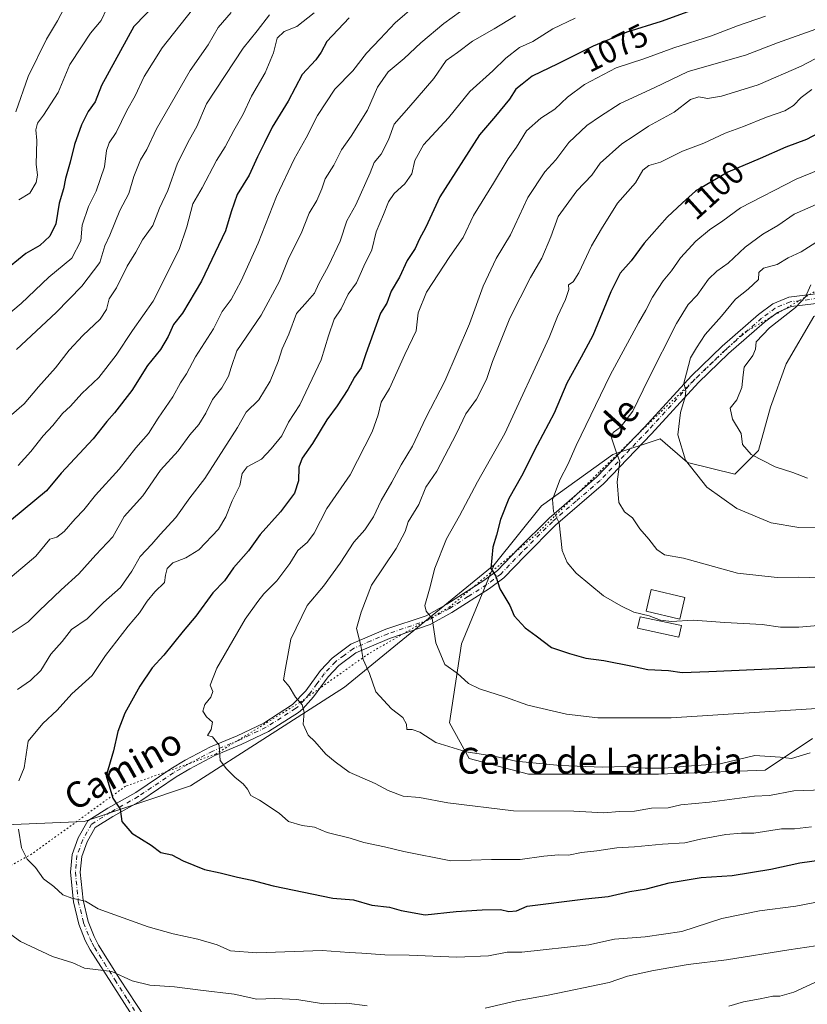
# Model space of a CAD drawing. Units: metres. Extents: x 668737 to 672184, y 4735122 to 4737520.
# Drawn here: x 670333 to 670577, y 4736637 to 4736942 of the extents above; entities that cross this region are included whole.
import ezdxf
from ezdxf.enums import TextEntityAlignment as Align

# ---------------------------------------------------------------- set-up
doc = ezdxf.new("R2010")
doc.units = ezdxf.units.M
doc.header["$MEASUREMENT"] = 0
doc.linetypes.add('DGN Style 4', pattern=[2.638475, 1.318413, -0.659207, 0.001648, -0.659207])
doc.linetypes.add('DGN Style 5', pattern=[1.153612, 0.494405, -0.659207])
for name, color, linetype, lineweight in [('Arbolado forestal CxS', 92, 'Continuous', 0), ('Camino Cxs', 7, 'Continuous', 0), ('Camino eje', 30, 'DGN Style 4', 13), ('Curva de nivel maestra', 30, 'Continuous', 30), ('Curva de nivel normal', 30, 'Continuous', 0), ('Edificación Cxs', 1, 'Continuous', 13), ('Rótulo de curva de nivel directora', 7, 'Continuous', 0), ('Texto cartográfico', 7, 'Continuous', 0), ('Vía pecuaria eje', 92, 'DGN Style 5', 0)]:
    doc.layers.add(name, color=color, linetype=linetype, lineweight=lineweight)
doc.styles.add('Style-Arial', font='txt')

msp = doc.modelspace()

# ---------------------------------------------------------------- linework, layer by layer
at = {"layer": 'Arbolado forestal CxS', "color": 92, "linetype": 'Continuous', "lineweight": 0}
for points in [[(670744.6189, 4736947.4951, 1120.762), (670723.8669, 4736920.6259, 1124.2164), (670681.1411, 4736897.4221, 1121.945), (670643.2983, 4736874.2181, 1123.0488), (670639.6351, 4736862.0053, 1124.8416), (670618.8833, 4736855.8989, 1124.7984), (670593.2477, 4736855.8995, 1121.9452), (670578.5977, 4736849.7927, 1120.8584), (670570.0527, 4736835.1371, 1121.8595), (670565.1695, 4736821.7035, 1121.246), (670561.5075, 4736808.2689, 1119.9498), (670554.1825, 4736800.9409, 1117.5836), (670539.5337, 4736804.6053, 1114.9292), (670530.9889, 4736811.9333, 1112.8307), (670516.3399, 4736807.0487, 1108.9851), (670494.3671, 4736791.1723, 1102.8812), (670479.7179, 4736772.8529, 1099.5929), (670433.3301, 4736734.9933, 1087.749), (670385.7213, 4736704.4619, 1077.9217), (670352.7605, 4736693.4707, 1073.038), (670325.9049, 4736692.2503, 1068.4135)], [(670744.6189, 4736947.4951, 1120.762), (670723.8669, 4736920.6259, 1124.2164), (670681.1411, 4736897.4221, 1121.945), (670643.2983, 4736874.2181, 1123.0488), (670639.6351, 4736862.0053, 1124.8416), (670618.8833, 4736855.8989, 1124.7984), (670593.2477, 4736855.8995, 1121.9452), (670578.5977, 4736849.7927, 1120.8584), (670570.0527, 4736835.1371, 1121.8595), (670565.1695, 4736821.7035, 1121.246), (670561.5075, 4736808.2689, 1119.9498), (670554.1825, 4736800.9409, 1117.5836), (670539.5337, 4736804.6053, 1114.9292), (670530.9889, 4736811.9333, 1112.8307), (670516.3399, 4736807.0487, 1108.9851), (670494.3671, 4736791.1723, 1102.8812), (670479.7179, 4736772.8529, 1099.5929)], [(670744.6189, 4736947.4951, 1120.762), (670723.8669, 4736920.6259, 1124.2164), (670681.1411, 4736897.4221, 1121.945), (670643.2983, 4736874.2181, 1123.0488), (670639.6351, 4736862.0053, 1124.8416), (670618.8833, 4736855.8989, 1124.7984), (670593.2477, 4736855.8995, 1121.9452), (670578.5977, 4736849.7927, 1120.8584), (670570.0527, 4736835.1371, 1121.8595), (670565.1695, 4736821.7035, 1121.246), (670561.5075, 4736808.2689, 1119.9498), (670554.1825, 4736800.9409, 1117.5836), (670539.5337, 4736804.6053, 1114.9292), (670530.9889, 4736811.9333, 1112.8307), (670516.3399, 4736807.0487, 1108.9851), (670494.3671, 4736791.1723, 1102.8812), (670479.7179, 4736772.8529, 1099.5929)], [(670578.1623, 4736719.0795, 1092.0075), (670563.5133, 4736709.3091, 1088.7906), (670530.5537, 4736708.0887, 1089.6135), (670515.9049, 4736708.0889, 1089.8293), (670490.2701, 4736708.0895, 1089.0685), (670471.9593, 4736712.9749, 1089.4923), (670465.8555, 4736723.9669, 1091.6232), (670469.5177, 4736748.3925, 1096.0475), (670479.7179, 4736772.8529, 1099.5929), (670494.3671, 4736791.1723, 1102.8812), (670516.3399, 4736807.0487, 1108.9851), (670530.9889, 4736811.9333, 1112.8307), (670539.5337, 4736804.6053, 1114.9292), (670554.1825, 4736800.9409, 1117.5836), (670561.5075, 4736808.2689, 1119.9498), (670565.1695, 4736821.7035, 1121.246), (670570.0527, 4736835.1371, 1121.8595), (670578.5977, 4736849.7927, 1120.8584)], [(670264.8687, 4736703.2435, 1052.1911), (670278.2965, 4736691.0293, 1056.0944), (670297.8281, 4736684.9231, 1060.5109), (670316.1389, 4736682.4795, 1065.3803), (670325.9049, 4736692.2503, 1068.4135), (670352.7605, 4736693.4707, 1073.038), (670385.7213, 4736704.4619, 1077.9217), (670433.3301, 4736734.9933, 1087.749), (670479.7179, 4736772.8529, 1099.5929)], [(670325.9049, 4736692.2503, 1068.4135), (670352.7605, 4736693.4707, 1073.038), (670385.7213, 4736704.4619, 1077.9217), (670433.3301, 4736734.9933, 1087.749), (670479.7179, 4736772.8529, 1099.5929), (670469.5177, 4736748.3925, 1096.0475), (670465.8555, 4736723.9669, 1091.6232), (670471.9593, 4736712.9749, 1089.4923), (670490.2701, 4736708.0895, 1089.0685), (670515.9049, 4736708.0889, 1089.8293), (670530.5537, 4736708.0887, 1089.6135), (670563.5133, 4736709.3091, 1088.7906), (670578.1623, 4736719.0795, 1092.0075)], [(670479.7179, 4736772.8529, 1099.5929), (670469.5177, 4736748.3925, 1096.0475), (670465.8555, 4736723.9669, 1091.6232), (670471.9593, 4736712.9749, 1089.4923), (670490.2701, 4736708.0895, 1089.0685), (670515.9049, 4736708.0889, 1089.8293), (670530.5537, 4736708.0887, 1089.6135), (670563.5133, 4736709.3091, 1088.7906), (670578.1623, 4736719.0795, 1092.0075)], [(670479.7179, 4736772.8529, 1099.5929), (670469.5177, 4736748.3925, 1096.0475), (670465.8555, 4736723.9669, 1091.6232), (670471.9593, 4736712.9749, 1089.4923), (670490.2701, 4736708.0895, 1089.0685), (670515.9049, 4736708.0889, 1089.8293), (670530.5537, 4736708.0887, 1089.6135), (670563.5133, 4736709.3091, 1088.7906), (670578.1623, 4736719.0795, 1092.0075)]]:
    msp.add_polyline3d(points, dxfattribs=at)
at = {"layer": 'Camino Cxs', "color": 7, "linetype": 'Continuous', "lineweight": 0}
for points in [[(670368.6201, 4736631.9101, 1061.0511), (670354.6501, 4736653.6701, 1070.3863), (670353.1501, 4736656.6301, 1070.3164), (670351.1901, 4736661.5901, 1071.4508), (670349.5001, 4736668.5501, 1072.5694), (670348.5501, 4736677.7301, 1072.1407), (670349.1001, 4736683.2301, 1072.6231), (670350.9901, 4736688.4201, 1073.329), (670353.9301, 4736693.6701, 1075.9784), (670360.1101, 4736697.5701, 1079.5296), (670368.7401, 4736702.4201, 1080.627), (670379.6301, 4736709.7601, 1081.6112), (670384.0301, 4736712.4101, 1081.7079), (670391.9401, 4736716.5601, 1084.4418), (670400.1401, 4736719.9801, 1087.6591), (670408.3701, 4736723.9201, 1089.669), (670417.3101, 4736729.6101, 1087.5156), (670421.3901, 4736733.9201, 1089.3056), (670425.9401, 4736740.1301, 1091.8083), (670429.5801, 4736744.0301, 1092.4123), (670435.3601, 4736748.3101, 1094.5475), (670446.1901, 4736752.9401, 1096.1464), (670458.6601, 4736757.1501, 1097.3053), (670465.0501, 4736760.6701, 1097.3559), (670476.5101, 4736768.0001, 1101.7552), (670480.7001, 4736771.1701, 1102.6798), (670487.1301, 4736777.8301, 1102.6134), (670496.6501, 4736787.3501, 1106.1495), (670511.4001, 4736800.1101, 1112.1232), (670526.2101, 4736815.5101, 1116.0873), (670540.6901, 4736831.4001, 1119.9583), (670550.1901, 4736840.5401, 1126.4987), (670561.4801, 4736850.3901, 1128.6668), (670565.8801, 4736853.6801, 1128.9512), (670570.8201, 4736855.7801, 1127.6706), (670582.5001, 4736857.1801, 1128.7334)], [(670368.6201, 4736631.9101, 1061.0511), (670354.6501, 4736653.6701, 1070.3863), (670353.1501, 4736656.6301, 1070.3164), (670351.1901, 4736661.5901, 1071.4508), (670349.5001, 4736668.5501, 1072.5694), (670348.5501, 4736677.7301, 1072.1407), (670349.1001, 4736683.2301, 1072.6231), (670350.9901, 4736688.4201, 1073.329), (670353.9301, 4736693.6701, 1075.9784), (670360.1101, 4736697.5701, 1079.5296), (670368.7401, 4736702.4201, 1080.627), (670379.6301, 4736709.7601, 1081.6112), (670384.0301, 4736712.4101, 1081.7079), (670391.9401, 4736716.5601, 1084.4418), (670400.1401, 4736719.9801, 1087.6591), (670408.3701, 4736723.9201, 1089.669), (670417.3101, 4736729.6101, 1087.5156), (670421.3901, 4736733.9201, 1089.3056), (670425.9401, 4736740.1301, 1091.8083), (670429.5801, 4736744.0301, 1092.4123), (670435.3601, 4736748.3101, 1094.5475), (670446.1901, 4736752.9401, 1096.1464), (670458.6601, 4736757.1501, 1097.3053), (670465.0501, 4736760.6701, 1097.3559), (670476.5101, 4736768.0001, 1101.7552), (670480.7001, 4736771.1701, 1102.6798), (670487.1301, 4736777.8301, 1102.6134), (670496.6501, 4736787.3501, 1106.1495), (670511.4001, 4736800.1101, 1112.1232), (670526.2101, 4736815.5101, 1116.0873), (670540.6901, 4736831.4001, 1119.9583), (670550.1901, 4736840.5401, 1126.4987), (670561.4801, 4736850.3901, 1128.6668), (670565.8801, 4736853.6801, 1128.9512), (670570.8201, 4736855.7801, 1127.6706), (670582.5001, 4736857.1801, 1128.7334)], [(670582.7801, 4736854.1801, 1130.3549), (670571.6101, 4736852.8401, 1128.8897), (670567.3901, 4736851.0501, 1129.9247), (670563.3701, 4736848.0501, 1129.2419), (670552.2301, 4736838.3201, 1127.9703), (670542.8501, 4736829.3001, 1121.0253), (670528.3801, 4736813.4201, 1115.8885), (670513.4801, 4736797.9201, 1112.2116), (670498.7001, 4736785.1401, 1106.8199), (670489.2801, 4736775.7201, 1103.7855), (670482.7101, 4736768.9101, 1105.0463), (670478.2401, 4736765.5201, 1103.6148), (670466.5901, 4736758.0801, 1097.802), (670459.8801, 4736754.3801, 1098.6256), (670447.2701, 4736750.1201, 1097.4186), (670436.8701, 4736745.6801, 1095.4875), (670431.6001, 4736741.7701, 1092.9374), (670428.2701, 4736738.2001, 1093.5221), (670423.7401, 4736732.0301, 1090.619), (670420.4901, 4736728.3101, 1088.3789), (670419.0801, 4736727.1601, 1086.9914), (670409.8301, 4736721.2801, 1090.1376), (670401.3701, 4736717.2301, 1088.3299), (670393.2201, 4736713.8301, 1085.3639), (670385.5101, 4736709.7801, 1082.153), (670381.2501, 4736707.2201, 1079.8641), (670370.3201, 4736699.8501, 1080.09), (670361.6501, 4736694.9801, 1080.5807), (670356.1901, 4736691.5301, 1077.3091), (670353.7401, 4736687.1601, 1074.3757), (670352.0601, 4736682.5501, 1072.9574), (670351.5801, 4736677.7401, 1072.501), (670352.4801, 4736669.0601, 1071.3321), (670354.0701, 4736662.5001, 1070.7674), (670355.9001, 4736657.8701, 1070.3499), (670357.2801, 4736655.1601, 1070.1419), (670363.8501, 4736644.6601, 1067.9804), (670371.6101, 4736632.8601, 1062.3974)], [(670582.7801, 4736854.1801, 1130.3549), (670571.6101, 4736852.8401, 1128.8897), (670567.3901, 4736851.0501, 1129.9247), (670563.3701, 4736848.0501, 1129.2419), (670552.2301, 4736838.3201, 1127.9703), (670542.8501, 4736829.3001, 1121.0253), (670528.3801, 4736813.4201, 1115.8885), (670513.4801, 4736797.9201, 1112.2116), (670498.7001, 4736785.1401, 1106.8199), (670489.2801, 4736775.7201, 1103.7855), (670482.7101, 4736768.9101, 1105.0463), (670478.2401, 4736765.5201, 1103.6148), (670466.5901, 4736758.0801, 1097.802), (670459.8801, 4736754.3801, 1098.6256), (670447.2701, 4736750.1201, 1097.4186), (670436.8701, 4736745.6801, 1095.4875), (670431.6001, 4736741.7701, 1092.9374), (670428.2701, 4736738.2001, 1093.5221), (670423.7401, 4736732.0301, 1090.619), (670420.4901, 4736728.3101, 1088.3789), (670419.0801, 4736727.1601, 1086.9914), (670409.8301, 4736721.2801, 1090.1376), (670401.3701, 4736717.2301, 1088.3299), (670393.2201, 4736713.8301, 1085.3639), (670385.5101, 4736709.7801, 1082.153), (670381.2501, 4736707.2201, 1079.8641), (670370.3201, 4736699.8501, 1080.09), (670361.6501, 4736694.9801, 1080.5807), (670356.1901, 4736691.5301, 1077.3091), (670353.7401, 4736687.1601, 1074.3757), (670352.0601, 4736682.5501, 1072.9574), (670351.5801, 4736677.7401, 1072.501), (670352.4801, 4736669.0601, 1071.3321), (670354.0701, 4736662.5001, 1070.7674), (670355.9001, 4736657.8701, 1070.3499), (670357.2801, 4736655.1601, 1070.1419), (670363.8501, 4736644.6601, 1067.9804), (670371.6101, 4736632.8601, 1062.3974)]]:
    msp.add_polyline3d(points, dxfattribs=at)
at = {"layer": 'Camino eje', "color": 30, "linetype": 'DGN Style 4', "lineweight": 13}
msp.add_polyline3d([(670582.6401, 4736855.6801, 1129.5442), (670571.2151, 4736854.3101, 1128.2741), (670566.6351, 4736852.3651, 1129.5458), (670564.4351, 4736850.7201, 1129.4656), (670562.4251, 4736849.2201, 1128.9814), (670556.7801, 4736844.2951, 1127.509), (670551.2101, 4736839.4301, 1127.2191), (670541.7701, 4736830.3501, 1120.3657), (670527.2951, 4736814.4651, 1116.1571), (670519.8901, 4736806.7651, 1112.6688), (670512.4401, 4736799.0151, 1111.7162), (670505.0501, 4736792.6251, 1109.7378), (670497.6751, 4736786.2451, 1106.2191), (670488.2051, 4736776.7751, 1103.0173), (670481.7051, 4736770.0401, 1103.7702), (670479.4701, 4736768.3451, 1103.457), (670477.3751, 4736766.7601, 1102.6393), (670471.5501, 4736763.0401, 1100.6917), (670465.8201, 4736759.3751, 1097.4996), (670459.2701, 4736755.7651, 1097.8678), (670446.7301, 4736751.5301, 1096.6021), (670441.5301, 4736749.3101, 1097.3643), (670436.1151, 4736746.9951, 1094.8838), (670433.2251, 4736744.8551, 1093.2713), (670430.5901, 4736742.9001, 1092.2614), (670427.1051, 4736739.1651, 1092.521), (670424.8301, 4736736.0601, 1091.2333), (670422.5651, 4736732.9751, 1089.3557), (670420.9401, 4736731.1151, 1089.2772), (670418.9001, 4736728.9601, 1087.6663), (670418.1951, 4736728.3851, 1086.8292), (670413.7251, 4736725.5401, 1088.3602), (670409.1001, 4736722.6001, 1089.7033), (670400.7551, 4736718.6051, 1087.9734), (670392.5801, 4736715.1951, 1084.8509), (670388.6251, 4736713.1201, 1084.1907), (670384.7701, 4736711.0951, 1081.881), (670382.5701, 4736709.7701, 1080.1151), (670380.4401, 4736708.4901, 1080.4935), (670369.5301, 4736701.1351, 1080.1677), (670360.8801, 4736696.2751, 1080.0224), (670355.0601, 4736692.6001, 1076.3906), (670352.3651, 4736687.7901, 1073.5467), (670350.5801, 4736682.8901, 1072.7943), (670350.0651, 4736677.7351, 1072.3208), (670350.9901, 4736668.8051, 1071.9284), (670352.6301, 4736662.0451, 1070.9519), (670354.5251, 4736657.2501, 1070.2929), (670355.2751, 4736655.7701, 1070.3041), (670355.9651, 4736654.4151, 1070.2135), (670359.0601, 4736649.5941, 1069.3724), (670362.3451, 4736644.3441, 1067.1676), (670366.2351, 4736638.2851, 1065.1435), (670370.1225, 4736632.2151, 1061.6498)], dxfattribs=at)
at = {"layer": 'Curva de nivel maestra', "color": 30, "linetype": 'Continuous', "lineweight": 30, "flags": 128}
for points, elevation in [([(670383.01, 4736954.9301), (670368.14, 4736939.5601), (670358.12, 4736921.2401), (670356.19, 4736916.2401), (670354.02, 4736913.2401), (670352.02, 4736909.1001), (670349.83, 4736903.0401), (670348.5, 4736897.5001), (670347, 4736892.4601), (670346.38, 4736889.2901), (670345.1, 4736884.9001), (670344.02, 4736878.4201), (670342.14, 4736874.6201), (670339.08, 4736871.7501), (670334.74, 4736869.2401), (670327.42, 4736863.2401)], 1025), ([(670539.63, 4736944.1101), (670531.3, 4736941.1101), (670520.69, 4736937.7501), (670510.26, 4736933.5001), (670499.33, 4736928.0201), (670491.38, 4736924.1401), (670488.31, 4736921.7201), (670486.41, 4736920.1001), (670484.38, 4736917.0801), (670480.09, 4736911.7401), (670475.08, 4736906.0001), (670462.84, 4736886.7701), (670458.49, 4736877.4701), (670456.45, 4736873.6101), (670455.24, 4736870.8201), (670452.7, 4736867.1301), (670450.35, 4736861.9001), (670447.77, 4736857.5701), (670446.46, 4736853.8801), (670444.47, 4736850.8001), (670439.96, 4736838.2501), (670438.52, 4736833.8601), (670436.48, 4736831.0301), (670434.43, 4736827.1901), (670431.11, 4736822.1401), (670427.89, 4736817.8101), (670423.5, 4736810.4701), (670420.24, 4736805.9101), (670419.25, 4736803.0801), (670419.14, 4736798.9201), (670417.84, 4736795.0801), (670413.51, 4736789.2501), (670407.29, 4736782.2501), (670403.68, 4736777.2601), (670399.01, 4736771.9701), (670396.18, 4736767.9301), (670392.61, 4736764.2501), (670387.36, 4736756.9501), (670383.41, 4736752.3801), (670377.42, 4736744.9501), (670373.88, 4736741.0001), (670370.02, 4736735.3101), (670365.38, 4736726.9401), (670363.25, 4736721.3201), (670361.92, 4736715.2601), (670359.61, 4736707.5901), (670361.67, 4736700.6001), (670363.9, 4736697.2501), (670364.5, 4736693.4401), (670367.57, 4736689.8401), (670373.48, 4736686.0801), (670376.55, 4736683.7801), (670379.95, 4736683.0601), (670383.4, 4736681.2401), (670390.02, 4736678.6101), (670394.93, 4736677.5401), (670400.24, 4736676.1901), (670404.68, 4736675.2801), (670411.31, 4736673.4901), (670429.79, 4736669.7401), (670436.17, 4736669.1901), (670441.86, 4736667.5001), (670447.26, 4736666.8801), (670450.9, 4736665.8801), (670458.31, 4736664.5601), (670467.96, 4736665.5201), (670475.92, 4736666.1001), (670481.61, 4736666.1801), (670484.18, 4736665.5401), (670486.61, 4736665.7301), (670489.93, 4736667.2601), (670507.92, 4736669.4501), (670514.97, 4736670.2401), (670521.63, 4736671.7201), (670526.77, 4736672.5301), (670533.85, 4736674.3901), (670543.77, 4736676.0601), (670553.3, 4736676.6601), (670565.3, 4736678.6701), (670574.3, 4736680.6601), (670589.1, 4736682.7301)], 1075), ([(670434.85, 4736942.2301), (670427.9, 4736934.9001), (670426.12, 4736931.5701), (670424.48, 4736929.2401), (670420.29, 4736924.6901), (670415.92, 4736916.3901), (670410.98, 4736908.3601), (670408.63, 4736903.5701), (670406.39, 4736899.2401), (670403.81, 4736893.5701), (670400.11, 4736887.5701), (670398.25, 4736882.1901), (670396.58, 4736876.2501), (670389.06, 4736860.6601), (670383.26, 4736850.7801), (670380.49, 4736847.2501), (670378.8, 4736843.5801), (670376.38, 4736839.5801), (670372.41, 4736834.5801), (670367.5, 4736826.8101), (670362.22, 4736819.9101), (670359.78, 4736817.2701), (670355.6, 4736811.9101), (670345.72, 4736801.2501), (670341.11, 4736795.7901), (670330.33, 4736786.8501)], 1050), ([(670581.82, 4736907.4101), (670576.35, 4736904.5601), (670569.97, 4736902.2301), (670561.97, 4736898.6401), (670551.97, 4736894.4201), (670541.97, 4736888.6101), (670537.92, 4736884.9301), (670533.24, 4736880.4801), (670526.04, 4736872.4501), (670522.08, 4736867.0001), (670518.69, 4736863.1501), (670515.73, 4736857.3801), (670510.16, 4736843.8701), (670506.59, 4736837.1701), (670502.11, 4736829.1301), (670498.26, 4736819.8001), (670492.96, 4736809.9201), (670488.08, 4736800.3301), (670484.25, 4736793.4001), (670481.6, 4736786.9001), (670480.44, 4736782.0501), (670479.27, 4736778.4001), (670478.64, 4736771.7701), (670480.14, 4736769.4101), (670481.38, 4736765.4901), (670484.47, 4736760.3101), (670485.89, 4736757.1201), (670489.24, 4736753.3801), (670492.67, 4736750.9501), (670497.46, 4736747.3001), (670502.93, 4736745.4401), (670508.08, 4736743.9601), (670513.59, 4736743.2201), (670522.47, 4736741.5401), (670527.26, 4736740.4901), (670533.58, 4736740.1601), (670537.8, 4736739.5501), (670546.13, 4736739.8501), (670590.57, 4736741.8601)], 1100)]:
    msp.add_lwpolyline(points, dxfattribs=dict(at, elevation=elevation))
at = {"layer": 'Curva de nivel normal', "color": 30, "linetype": 'Continuous', "lineweight": 0, "flags": 128}
for points, elevation in [([(670388.32, 4736947.3001), (670376.96, 4736932.9501), (670371.36, 4736924.1101), (670368.61, 4736918.0701), (670366.04, 4736913.5801), (670362.68, 4736906.7401), (670360.54, 4736903.5701), (670359.71, 4736901.1301), (670359.09, 4736896.1401), (670356.53, 4736888.6101), (670354.19, 4736883.8201), (670352.14, 4736878.0501), (670351.76, 4736873.2201), (670348.97, 4736867.7901), (670341.9, 4736861.9601), (670333.32, 4736853.7901), (670328.77, 4736849.9601)], 1030), ([(670455.71, 4736946.4601), (670449.02, 4736940.6501), (670444.44, 4736935.6901), (670440.14, 4736931.2501), (670435.92, 4736925.8301), (670430.34, 4736920.1201), (670424.96, 4736912.0101), (670421.53, 4736905.1201), (670417.77, 4736898.4501), (670412.33, 4736886.9401), (670406.67, 4736872.4901), (670401.42, 4736860.8401), (670398.24, 4736855.0701), (670395.55, 4736851.3601), (670392.78, 4736845.9901), (670387.25, 4736837.2701), (670384.46, 4736832.0301), (670382.6, 4736829.2501), (670380.24, 4736824.9101), (670375.69, 4736818.2501), (670372.66, 4736813.5801), (670368.83, 4736809.1501), (670363.58, 4736802.5401), (670356.35, 4736794.4901), (670352.72, 4736789.9101), (670350.05, 4736787.0801), (670346.65, 4736783.1801), (670344.32, 4736781.4701), (670342.15, 4736780.8001), (670337.81, 4736775.5801), (670329.15, 4736768.2501)], 1055), ([(670331.62, 4736913.1801), (670335.47, 4736924.0301), (670341.14, 4736935.6601), (670344.58, 4736941.3001), (670348.65, 4736949.2801)], 1015), ([(670471.86, 4736946.0901), (670464.05, 4736940.4601), (670456.95, 4736934.5201), (670451.86, 4736929.6701), (670446.85, 4736925.5501), (670443.58, 4736920.7601), (670440.44, 4736913.7001), (670435.42, 4736905.5701), (670432.47, 4736901.4001), (670430.05, 4736896.6601), (670427.37, 4736892.4201), (670426.35, 4736889.3201), (670424.76, 4736885.6801), (670422.44, 4736881.7201), (670419.96, 4736875.4501), (670416.11, 4736867.9301), (670413.25, 4736860.7201), (670407.58, 4736850.1601), (670400, 4736839.1001), (670398.3, 4736833.9901), (670397.51, 4736831.2601), (670395.37, 4736827.7001), (670392.56, 4736824.0701), (670390.49, 4736819.8001), (670388.23, 4736816.3001), (670385.47, 4736813.1201), (670381.86, 4736808.2201), (670376.47, 4736802.2201), (670370.93, 4736794.2201), (670365.14, 4736787.8601), (670361.65, 4736781.5201), (670356.43, 4736775.9601), (670351.11, 4736770.0901), (670345.66, 4736765.1801), (670338.88, 4736758.6401), (670335.43, 4736755.2001), (670330.48, 4736751.9101)], 1060), ([(670398.26, 4736943.8901), (670394.3, 4736939.2301), (670391.16, 4736933.9001), (670385.61, 4736925.9801), (670375.17, 4736907.8601), (670372.23, 4736901.5101), (670370.28, 4736898.3001), (670368.12, 4736893.1201), (670366.64, 4736887.8201), (670363.86, 4736882.5901), (670360.77, 4736874.9701), (670359.16, 4736871.6101), (670357.6, 4736866.5001), (670352.04, 4736859.1801), (670344.13, 4736851.0101), (670331.87, 4736839.5801)], 1035), ([(670332.33, 4736803.6101), (670336.34, 4736808.0001), (670340.09, 4736812.8201), (670343.07, 4736816.0001), (670346.1, 4736819.7401), (670348.57, 4736822.0401), (670352.11, 4736825.9101), (670357.34, 4736830.9101), (670362.67, 4736837.7801), (670367.74, 4736845.4601), (670374.18, 4736854.4801), (670382.17, 4736870.5001), (670384.6, 4736877.5701), (670386.47, 4736884.6401), (670389.28, 4736889.5601), (670393.73, 4736898.0801), (670396.44, 4736902.2601), (670399.09, 4736907.3501), (670402.04, 4736912.3601), (670404.62, 4736918.0201), (670408.8, 4736925.2401), (670411.34, 4736931.3901), (670412.54, 4736935.9301), (670414.65, 4736937.9701), (670418.65, 4736939.5201), (670423.98, 4736943.8001)], 1045), ([(670359.77, 4736945.1001), (670358.01, 4736941.4101), (670354.72, 4736937.5101), (670351.99, 4736933.2501), (670348.34, 4736927.7801), (670344.74, 4736919.1401), (670340.26, 4736912.1401), (670338.31, 4736909.6301), (670337.88, 4736907.5701), (670338.14, 4736904.2401), (670337.93, 4736896.9001), (670338.31, 4736893.5701), (670337.92, 4736891.2401), (670335.98, 4736887.9701), (670332.62, 4736885.8401)], 1020), ([(670330.3, 4736819.3201), (670334.23, 4736822.6901), (670338.65, 4736827.9501), (670343.97, 4736833.8701), (670348.17, 4736839.3001), (670352.39, 4736843.9101), (670357.77, 4736848.9101), (670359.69, 4736851.9101), (670360.53, 4736855.2401), (670362.8, 4736858.6901), (670366.15, 4736865.3801), (670368.79, 4736869.6801), (670370.8, 4736873.5401), (670374.02, 4736877.9001), (670376.08, 4736883.2901), (670378.64, 4736888.8001), (670381.68, 4736897.2901), (670385.36, 4736904.5701), (670387.66, 4736908.5701), (670390.7, 4736915.6301), (670401.99, 4736932.8001), (670406.32, 4736938.1801), (670410.12, 4736943.2001)], 1040), ([(670332.19, 4736734.3201), (670336.18, 4736737.0401), (670339.43, 4736740.1801), (670342.52, 4736745.2601), (670345.99, 4736749.1201), (670348.9, 4736752.8301), (670353.7, 4736756.1801), (670358.82, 4736761.2601), (670364, 4736765.8301), (670367.54, 4736770.9101), (670370.09, 4736775.5001), (670373.69, 4736779.2501), (670376.3, 4736782.2501), (670381.2, 4736787.5801), (670385.54, 4736793.5801), (670390.13, 4736799.5801), (670400.29, 4736815.3901), (670402.96, 4736820.1101), (670406.84, 4736824.0001), (670410.36, 4736829.7401), (670412.88, 4736835.8701), (670414.1, 4736839.7401), (670416.14, 4736844.2501), (670418.52, 4736850.7501), (670421.95, 4736854.5001), (670424.08, 4736857.0201), (670425.39, 4736860.0201), (670428.44, 4736865.4201), (670431.97, 4736873.1201), (670434.08, 4736879.4001), (670436.87, 4736884.3001), (670441.28, 4736894.2801), (670442.56, 4736897.4801), (670444.67, 4736900.0501), (670446.95, 4736904.5001), (670448.74, 4736909.3101), (670453.3, 4736914.4401), (670461.02, 4736923.5001), (670464.84, 4736929.0001), (670468.36, 4736931.5101), (670472.98, 4736935.0301), (670479.64, 4736938.8401), (670486.27, 4736942.8901)], 1065), ([(670504.76, 4736942.1301), (670497.85, 4736938.8801), (670491.62, 4736934.9501), (670487.54, 4736933.0101), (670483.24, 4736929.7101), (670479.28, 4736925.7901), (670472.17, 4736919.3801), (670465.52, 4736911.3201), (670457.76, 4736902.9401), (670455.14, 4736898.1101), (670454.16, 4736893.9201), (670451.98, 4736890.8201), (670448.69, 4736887.8001), (670446.96, 4736885.2401), (670445.46, 4736881.3001), (670443.16, 4736875.9601), (670441.84, 4736870.4401), (670439.32, 4736865.3601), (670437.06, 4736860.1801), (670434.48, 4736856.6601), (670432.31, 4736852.1801), (670430.12, 4736848.9101), (670428.39, 4736843.7801), (670426.1, 4736836.3601), (670419.53, 4736822.4401), (670416.06, 4736817.1001), (670413.92, 4736812.8601), (670410.65, 4736808.8301), (670407.65, 4736805.6201), (670403.19, 4736803.2301), (670401.66, 4736801.1601), (670400.96, 4736797.4401), (670398.6, 4736792.7101), (670396.68, 4736787.7901), (670394.33, 4736783.9501), (670388.24, 4736777.5201), (670384.22, 4736775.0401), (670380.24, 4736773.5201), (670378.44, 4736771.8001), (670377.94, 4736769.6401), (670377.7, 4736767.3801), (670374.69, 4736764.4901), (670372.26, 4736761.6201), (670369.97, 4736757.9801), (670366.45, 4736753.9201), (670359.44, 4736744.8001), (670355.3, 4736738.6201), (670349.01, 4736732.9101), (670344.41, 4736727.9001), (670340.01, 4736723.7401), (670335.44, 4736718.3101), (670334.18, 4736710.0701), (670332.6, 4736706.0001)], 1070), ([(670563.61, 4736942.7001), (670554.97, 4736939.7201), (670546.97, 4736936.6601), (670535.23, 4736932.9801), (670525.98, 4736929.5301), (670517.38, 4736926.7601), (670507.59, 4736921.6401), (670502.34, 4736917.7201), (670498.41, 4736913.9401), (670494.09, 4736911.1601), (670489.66, 4736907.2201), (670486.62, 4736902.2401), (670483.96, 4736898.5701), (670479.51, 4736891.0201), (670473.28, 4736881.0801), (670470.08, 4736874.2301), (670465.92, 4736868.3401), (670458.76, 4736857.2601), (670456.16, 4736850.8701), (670455.56, 4736845.2901), (670452.06, 4736837.9901), (670447.32, 4736827.5201), (670444.69, 4736823.2501), (670443.82, 4736819.3601), (670441.95, 4736814.0401), (670435.08, 4736800.7101), (670427.89, 4736790.2801), (670423.94, 4736782.6501), (670421.91, 4736779.8601), (670418.93, 4736777.3201), (670416.41, 4736773.2501), (670412.39, 4736767.9201), (670408.38, 4736763.9201), (670406.5, 4736761.5401), (670402.64, 4736756.0401), (670393.83, 4736740.8701), (670391.74, 4736735.5901), (670392.58, 4736733.6601), (670392.02, 4736731.8701), (670390.18, 4736729.6601), (670389.51, 4736727.6101), (670390.61, 4736725.8001), (670392.54, 4736724.2101), (670392.12, 4736721.9201), (670390.99, 4736720.0701), (670392.47, 4736719.6601), (670394.58, 4736717.0201), (670394.85, 4736712.3001), (670396.84, 4736709.7801), (670399.56, 4736707.0601), (670402.05, 4736705.0401), (670403.35, 4736703.4201), (670404.38, 4736701.4601), (670407.07, 4736700.0001), (670413.11, 4736696.0501), (670416.06, 4736693.3901), (670420.21, 4736692.1401), (670424.06, 4736691.6801), (670427.97, 4736690.0701), (670435.06, 4736688.2201), (670439.33, 4736686.9401), (670445.71, 4736685.5901), (670451.72, 4736684.1401), (670466.31, 4736681.2701), (670478.82, 4736681.6101), (670487.72, 4736681.6701), (670495.04, 4736682.6501), (670499.59, 4736683.0601), (670502.65, 4736683.0301), (670506.68, 4736683.8201), (670511.41, 4736684.3701), (670517.67, 4736685.3101), (670523.09, 4736685.5501), (670531.76, 4736686.3901), (670538.7, 4736686.8701), (670543.48, 4736687.9701), (670551.35, 4736689.4401), (670556.17, 4736689.7801), (670560.02, 4736689.8401), (670568.54, 4736691.1401), (670572.57, 4736691.2001), (670577.84, 4736691.8201)], 1080), ([(670581.58, 4736703.1801), (670572.41, 4736702.9101), (670564.91, 4736701.5201), (670560.23, 4736701.2301), (670546.3, 4736699.3701), (670537.43, 4736698.6001), (670533.47, 4736697.6401), (670528.37, 4736697.5601), (670523.07, 4736696.6301), (670518.41, 4736696.5501), (670513.63, 4736696.0701), (670504.3, 4736696.5801), (670485.64, 4736696.7401), (670465.31, 4736699.1901), (670456.52, 4736700.8901), (670451.48, 4736701.2901), (670446.85, 4736702.9901), (670442.85, 4736705.1501), (670434.8, 4736708.7201), (670430.43, 4736711.9301), (670427.53, 4736714.2701), (670424.14, 4736718.1801), (670422.16, 4736720.1501), (670420.6, 4736723.5901), (670420.86, 4736727.2601), (670420.29, 4736729.5901), (670418.18, 4736731.9201), (670416.2, 4736735.1901), (670414.53, 4736737.3201), (670415.11, 4736740.8601), (670416.8, 4736749.9201), (670421.85, 4736760.2601), (670426.83, 4736766.2401), (670432.03, 4736773.3901), (670436.22, 4736779.9101), (670439.66, 4736783.7501), (670442.34, 4736787.7701), (670444.67, 4736792.8201), (670448.04, 4736798.4901), (670450.92, 4736803.8801), (670454.38, 4736809.6001), (670458.55, 4736818.3901), (670464.4, 4736829.7301), (670472.01, 4736847.5301), (670476.23, 4736859.1701), (670480.29, 4736867.7401), (670484.73, 4736875.0401), (670490.11, 4736886.5701), (670495.35, 4736894.5701), (670498.74, 4736898.2401), (670502.77, 4736903.5901), (670508.32, 4736908.8801), (670512.55, 4736911.7801), (670518.63, 4736915.7001), (670529.23, 4736920.5301), (670539.69, 4736925.6301), (670557.4, 4736930.6601), (670567.3, 4736934.4601), (670579.25, 4736938.7001)], 1085), ([(670577.47, 4736714.6401), (670571.64, 4736712.9201), (670568.19, 4736713.3201), (670560.3, 4736713.8301), (670549.6, 4736711.2401), (670539.3, 4736710.5701), (670532.33, 4736709.9001), (670526.43, 4736709.9401), (670520.42, 4736710.4701), (670513.3, 4736710.2701), (670500.06, 4736710.7301), (670486.35, 4736712.1001), (670479.64, 4736713.6701), (670471.04, 4736714.9801), (670461.61, 4736717.9001), (670456.68, 4736721.0701), (670454.28, 4736721.9001), (670452.6, 4736721.8801), (670452.58, 4736723.5601), (670451.42, 4736725.5901), (670447.86, 4736728.2601), (670443.01, 4736733.5901), (670441.1, 4736739.2601), (670439.18, 4736743.5901), (670438.43, 4736747.9001), (670437.05, 4736753.1401), (670438.56, 4736758.2301), (670441.68, 4736766.5801), (670449.32, 4736777.9101), (670452.11, 4736783.2501), (670453.05, 4736786.2501), (670456.31, 4736791.5801), (670458.49, 4736796.9101), (670461.9, 4736801.9101), (670468.01, 4736813.5801), (670470.9, 4736819.5901), (670474.25, 4736824.2101), (670477.28, 4736830.2401), (670479.13, 4736835.8301), (670484.5, 4736849.2401), (670490.9, 4736861.8201), (670494.43, 4736867.7901), (670497.2, 4736874.4601), (670499.44, 4736880.7601), (670505.26, 4736888.6401), (670509.88, 4736893.5701), (670512.43, 4736897.2401), (670519.19, 4736903.2401), (670523.04, 4736905.7101), (670527.45, 4736908.7101), (670535.4, 4736913.0401), (670540.47, 4736916.9001), (670542.98, 4736917.8101), (670545.69, 4736917.2901), (670550.02, 4736917.9501), (670561.41, 4736921.4901), (670574.63, 4736927.2301), (670579.01, 4736929.5401)], 1090), ([(670581.03, 4736728.5601), (670534.45, 4736725.4901), (670511.75, 4736725.4701), (670502.1, 4736726.6501), (670490.09, 4736729.4201), (670483.2, 4736731.9501), (670475.14, 4736734.5001), (670471.7, 4736736.1901), (670468.27, 4736739.3401), (670464.45, 4736742.0301), (670461.61, 4736748.7001), (670460.45, 4736756.2301), (670458.64, 4736758.5901), (670458.18, 4736760.3201), (670459.62, 4736765.3201), (670461.27, 4736771.8701), (670464.92, 4736780.9001), (670468.9, 4736788.0301), (670474.47, 4736798.5801), (670482.95, 4736813.5801), (670496.68, 4736843.2201), (670499.23, 4736849.8201), (670501.73, 4736855.0501), (670502.82, 4736858.1401), (670502.7, 4736859.5301), (670504.1, 4736860.5001), (670505.89, 4736863.3101), (670509.8, 4736871.6201), (670512.91, 4736876.9001), (670517.79, 4736884.8901), (670523.38, 4736891.1201), (670525.68, 4736895.0601), (670527.57, 4736896.5001), (670531.15, 4736897.5601), (670537.97, 4736900.9601), (670544.52, 4736903.4701), (670551.17, 4736906.4801), (670556.85, 4736908.6001), (670563.97, 4736911.5201), (670569.63, 4736913.4101), (670572.32, 4736915.0601), (670574.7, 4736917.6001), (670577.98, 4736920.0101)], 1095), ([(670585.96, 4736754.5801), (670573.97, 4736753.6001), (670568.3, 4736753.6401), (670562.63, 4736754.4501), (670551.05, 4736755.0601), (670541.21, 4736755.7201), (670534.56, 4736755.3501), (670531.15, 4736755.7901), (670527.64, 4736757.1001), (670522.9, 4736758.1901), (670518.9, 4736760.1901), (670513.51, 4736763.3101), (670505.01, 4736770.3301), (670502.22, 4736773.6601), (670500.71, 4736777.3601), (670499.74, 4736785.8501), (670498.04, 4736789.3501), (670497.72, 4736793.0801), (670500.13, 4736799.4001), (670502.42, 4736803.9301), (670505.06, 4736809.8301), (670515.59, 4736831.5801), (670524.32, 4736847.8201), (670526.56, 4736851.7001), (670528.7, 4736855.7401), (670532, 4736860.8201), (670534.54, 4736863.8901), (670537.36, 4736867.9001), (670542.06, 4736873.1001), (670546.3, 4736876.5801), (670550.45, 4736879.3401), (670555.89, 4736883.4501), (670573.13, 4736892.2601), (670580.49, 4736895.2501)], 1105), ([(670580.58, 4736768.8601), (670573.75, 4736769.0701), (670567.24, 4736769.0101), (670554.99, 4736770.2801), (670538.3, 4736774.9201), (670532.35, 4736776.0301), (670529.97, 4736777.6001), (670527.52, 4736780.8001), (670524.73, 4736784.0101), (670522.49, 4736787.4401), (670520.05, 4736789.3301), (670518.29, 4736792.2301), (670517.75, 4736798.5601), (670518.52, 4736804.7501), (670517.29, 4736808.1301), (670515.98, 4736812.1601), (670516.51, 4736813.9001), (670518.73, 4736815.4701), (670522.6, 4736820.4801), (670527.32, 4736830.2601), (670536.1, 4736847.6001), (670539.66, 4736853.5201), (670542.49, 4736856.4101), (670545.97, 4736861.3101), (670548.55, 4736863.8501), (670552.13, 4736866.2801), (670557.38, 4736871.2401), (670562.79, 4736875.2401), (670567.46, 4736877.9001), (670572.47, 4736881.4201), (670580.21, 4736884.8801)], 1110), ([(670580.7, 4736784.5301), (670573.92, 4736784.4701), (670565.43, 4736785.8901), (670554.72, 4736790.3101), (670545.5, 4736796.9001), (670538.89, 4736805.3301), (670536.48, 4736813.1401), (670537.28, 4736820.0901), (670538.79, 4736824.8801), (670538.97, 4736826.7901), (670538.36, 4736829.1401), (670539.21, 4736832.1801), (670540.38, 4736836.9401), (670542.28, 4736840.0801), (670544.97, 4736844.1601), (670549.97, 4736849.8501), (670554.3, 4736855.0901), (670558.3, 4736858.2001), (670561.44, 4736861.2301), (670561.53, 4736863.4201), (670563.01, 4736864.7001), (670567.25, 4736865.8601), (670570.63, 4736867.9201), (670574.67, 4736869.8301), (670579.22, 4736872.7301)], 1115), ([(670576.68, 4736799.7401), (670572.14, 4736801.4501), (670566.6, 4736803.2201), (670559.23, 4736807.0401), (670556.56, 4736810.1501), (670556.12, 4736813.5801), (670553.38, 4736818.0201), (670552.7, 4736821.3801), (670554.78, 4736823.9501), (670556.32, 4736827.8201), (670556.74, 4736831.7001), (670557.03, 4736834.1201), (670559.68, 4736837.6801), (670560.49, 4736839.6901), (670560.75, 4736841.9101), (670564.85, 4736846.2401), (670572.94, 4736852.5701), (670576.04, 4736855.9001), (670577.63, 4736859.5701)], 1120), ([(670332.45, 4736691.0601), (670333.4, 4736685.2301), (670335.14, 4736681.7301), (670337.77, 4736679.2001), (670340.22, 4736675.6801), (670343.42, 4736673.3401), (670346.19, 4736670.7601), (670348.99, 4736669.6701), (670353.17, 4736668.8101), (670357.11, 4736666.3901), (670372.63, 4736660.8001), (670380.32, 4736658.6501), (670387.99, 4736656.9901), (670393.92, 4736655.2401), (670398.07, 4736653.4201), (670406.26, 4736652.7901), (670426.47, 4736653.5301), (670434.84, 4736652.8701), (670438.74, 4736652.7001), (670445.81, 4736652.1001), (670453.37, 4736652.0001), (670468.15, 4736651.4401), (670477.89, 4736651.8501), (670483.73, 4736653.0201), (670488.28, 4736652.9901), (670508.97, 4736655.2901), (670516.95, 4736656.9801), (670526.44, 4736657.6901), (670537.71, 4736659.3801), (670550.16, 4736663.3601), (670561.82, 4736665.7401), (670573.04, 4736667.2201), (670587.48, 4736669.9601)], 1070), ([(670440.41, 4736636.3801), (670434.11, 4736637.1401), (670426.86, 4736636.9801), (670418.65, 4736638.3001), (670411.75, 4736638.6101), (670406.18, 4736638.4701), (670399.24, 4736639.9601), (670388.8, 4736641.1801), (670380.78, 4736642.2401), (670373.12, 4736642.7801), (670367.67, 4736644.1301), (670361.4, 4736647.0201), (670352.92, 4736648.0401), (670349.3, 4736649.6201), (670343.03, 4736651.6401), (670333.12, 4736656.2701), (670325.45, 4736661.7201)], 1065), ([(670579.2, 4736654.9601), (670570.9, 4736653.7401), (670551.58, 4736650.6501), (670539.7, 4736649.1601), (670528.97, 4736647.3401), (670520.94, 4736645.5201), (670515.26, 4736643.5601), (670496.37, 4736639.6701), (670486.54, 4736637.9201), (670476.9, 4736635.6601)], 1065), ([(670552.31, 4736636.2801), (670556.81, 4736637.5801), (670561.99, 4736638.5201), (670565.91, 4736639.4001), (670568.1, 4736639.3701), (670572.41, 4736640.6301), (670582.74, 4736645.2901)], 1060)]:
    msp.add_lwpolyline(points, dxfattribs=dict(at, elevation=elevation))
at = {"layer": 'Edificación Cxs', "color": 1, "linetype": 'Continuous', "lineweight": 13}
for points in [[(670538.7101, 4736762.7901, 1107.4095), (670537.1201, 4736756.0401, 1105.8554), (670526.7101, 4736758.5101, 1107.2846), (670528.3001, 4736765.2501, 1109.5347), (670538.7101, 4736762.7901, 1107.4095)], [(670537.6001, 4736754.0601, 1105.0935), (670536.8201, 4736750.4601, 1103.8652), (670524.0501, 4736753.2301, 1105.2535), (670524.8201, 4736756.8201, 1106.5212), (670537.6001, 4736754.0601, 1105.0935)]]:
    msp.add_polyline3d(points, dxfattribs=at)
for points in [[(670538.7101, 4736762.7901, 1109.5347), (670537.1201, 4736756.0401, 1109.5347), (670526.7101, 4736758.5101, 1109.5347), (670528.3001, 4736765.2501, 1109.5347)], [(670537.6001, 4736754.0601, 1106.5212), (670536.8201, 4736750.4601, 1106.5212), (670524.0501, 4736753.2301, 1106.5212), (670524.8201, 4736756.8201, 1106.5212)]]:
    msp.add_3dface(points, dxfattribs=at)
at = {"layer": 'Vía pecuaria eje', "color": 92, "linetype": 'DGN Style 5', "lineweight": 0}
msp.add_polyline3d([(670785.878, 4736945.5243, 1126.7216), (670767.8988, 4736928.5517, 1129.385), (670747.9216, 4736910.5808, 1128.8054), (670710.5302, 4736885.5062, 1127.0122), (670673.5729, 4736872.5275, 1124.835), (670642.6088, 4736861.5455, 1126.1754), (670602.655, 4736857.5523, 1128.4645), (670580.6804, 4736858.551, 1127.4725), (670556.708, 4736844.5737, 1127.4145), (670531.7254, 4736820.7354, 1122.9939), (670512.2111, 4736801.6194, 1112.733), (670492.6644, 4736782.298, 1104.4326), (670465.7113, 4736759.7122, 1097.4731), (670440.7687, 4736745.3469, 1096.8834), (670419.4961, 4736730.2885, 1088.6659), (670393.5261, 4736714.3144, 1085.3241), (670365.5584, 4736704.3308, 1083.4657), (670336.5918, 4736683.3647, 1074.0442), (670296.6378, 4736661.4004, 1059.1218)], dxfattribs=at)

# ---------------------------------------------------------------- texts
at = {"layer": 'Rótulo de curva de nivel directora', "color": 7, "linetype": 'Continuous', "lineweight": 0, "style": 'Style-Arial'}
for s, rotation, p in [('1075', 26.627891, (670517.0866, 4736932.979)), ('1100', 42.25964, (670547.5617, 4736888.927))]:
    msp.add_text(s, height=7, rotation=rotation, dxfattribs=at).set_placement(p, align=Align.MIDDLE_CENTER)
at = {"layer": 'Texto cartográfico', "color": 7, "linetype": 'Continuous', "lineweight": 0, "style": 'Style-Arial'}
for s, rotation, p in [('de', 47.64653, (670517.9666, 4736818.2153)), ('Camino', 29.328414, (670364.8328, 4736709.5925))]:
    msp.add_text(s, height=8, rotation=rotation, dxfattribs=at).set_placement(p, align=Align.MIDDLE_CENTER)
msp.add_text('Cerro de Larrabia', height=8, dxfattribs=at).set_placement((670512.4494, 4736712.2401), align=Align.MIDDLE_CENTER)

doc.saveas('drawing.dxf')
